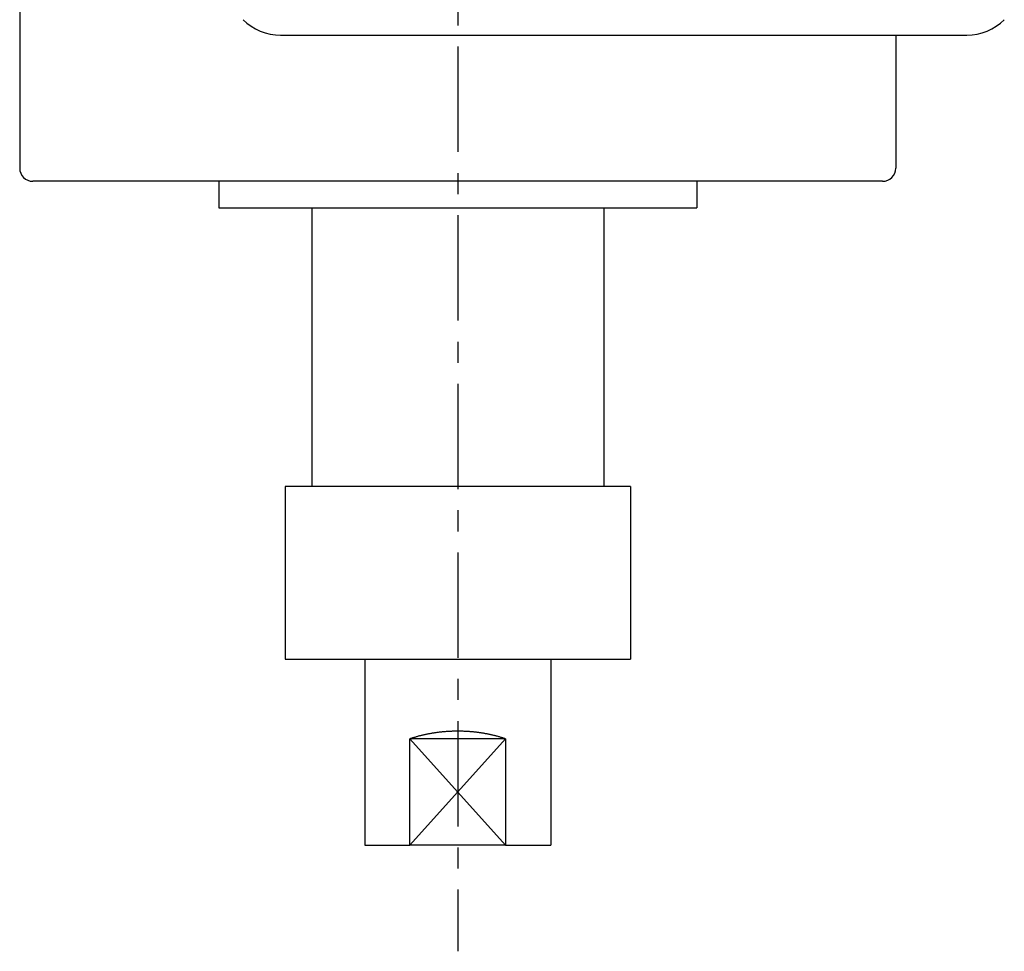
# Model space of a CAD drawing. Extents: x -440 to 443, y -728 to 728.
# Drawn here: x -150 to -76, y 141 to 211 of the extents above; entities that cross this region are included whole.
import ezdxf

# ---------------------------------------------------------------- set-up
doc = ezdxf.new("R2010")
doc.units = 0
doc.header["$LTSCALE"] = 0.25
doc.linetypes.add('CENTER', pattern=[50.8, 31.75, -6.35, 6.35, -6.35])
doc.layers.get('0').update_dxf_attribs({"linetype": 'CONTINUOUS'})
doc.layers.add('LAYER0001', color=7, linetype='CONTINUOUS')
doc.layers.add('LAYER0002', color=7, linetype='CONTINUOUS')

# ---------------------------------------------------------------- blocks, each defined once
blk = doc.blocks.new('DC_GROUP_46')
at = {"layer": 'LAYER0001', "color": 7, "linetype": 'CONTINUOUS'}
for p, q in [((-129.962, 209.571), (-129.901, 209.571)), ((-129.901, 209.571), (-129.841, 209.571)), ((-129.841, 209.571), (-129.781, 209.571)), ((-129.781, 209.571), (-129.721, 209.571)), ((-129.721, 209.571), (-129.661, 209.571)), ((-129.661, 209.571), (-129.601, 209.571)), ((-129.601, 209.571), (-129.54, 209.571)), ((-129.54, 209.571), (-129.48, 209.571)), ((-129.48, 209.571), (-129.42, 209.571)), ((-129.42, 209.571), (-129.36, 209.571)), ((-129.36, 209.571), (-129.3, 209.571)), ((-129.3, 209.571), (-129.24, 209.571)), ((-129.24, 209.571), (-129.18, 209.571)), ((-129.18, 209.571), (-129.119, 209.571)), ((-129.119, 209.571), (-129.059, 209.571)), ((-129.059, 209.571), (-128.999, 209.571)), ((-128.999, 209.571), (-128.939, 209.571)), ((-128.939, 209.571), (-128.879, 209.571)), ((-128.879, 209.571), (-128.819, 209.571)), ((-128.819, 209.571), (-128.758, 209.571)), ((-128.758, 209.571), (-128.698, 209.571)), ((-128.698, 209.571), (-128.638, 209.571)), ((-128.638, 209.571), (-128.578, 209.571)), ((-128.578, 209.571), (-128.518, 209.571)), ((-128.518, 209.571), (-128.458, 209.571)), ((-128.458, 209.571), (-128.398, 209.571)), ((-128.398, 209.571), (-128.337, 209.571)), ((-128.337, 209.571), (-128.277, 209.571)), ((-128.277, 209.571), (-128.217, 209.571)), ((-128.217, 209.571), (-128.157, 209.571)), ((-128.157, 209.571), (-128.097, 209.571)), ((-128.097, 209.571), (-128.037, 209.571)), ((-128.037, 209.571), (-127.976, 209.571)), ((-127.976, 209.571), (-127.916, 209.571)), ((-127.916, 209.571), (-127.856, 209.571)), ((-127.856, 209.571), (-127.796, 209.571)), ((-127.796, 209.571), (-127.736, 209.571)), ((-127.736, 209.571), (-127.676, 209.571)), ((-127.676, 209.571), (-127.616, 209.571)), ((-127.616, 209.571), (-127.555, 209.571)), ((-127.555, 209.571), (-127.495, 209.571)), ((-127.495, 209.571), (-127.435, 209.571)), ((-127.435, 209.571), (-127.375, 209.571)), ((-127.375, 209.571), (-127.315, 209.571)), ((-127.315, 209.571), (-127.255, 209.571)), ((-127.255, 209.571), (-127.195, 209.571)), ((-127.195, 209.571), (-127.134, 209.571)), ((-127.134, 209.571), (-127.074, 209.571)), ((-127.074, 209.571), (-127.014, 209.571)), ((-127.014, 209.571), (-126.954, 209.571)), ((-126.954, 209.571), (-126.894, 209.571)), ((-126.894, 209.571), (-126.834, 209.571)), ((-126.834, 209.571), (-126.774, 209.571)), ((-126.774, 209.571), (-126.713, 209.571)), ((-126.713, 209.571), (-126.653, 209.571)), ((-126.653, 209.571), (-126.593, 209.571)), ((-126.593, 209.571), (-126.533, 209.571)), ((-126.533, 209.571), (-126.473, 209.571)), ((-126.473, 209.571), (-126.413, 209.571)), ((-126.413, 209.571), (-126.352, 209.571)), ((-126.352, 209.571), (-126.292, 209.571)), ((-126.292, 209.571), (-126.232, 209.571)), ((-126.232, 209.571), (-126.172, 209.571)), ((-126.172, 209.571), (-126.112, 209.571)), ((-126.112, 209.571), (-126.052, 209.571)), ((-126.052, 209.571), (-125.992, 209.571)), ((-125.992, 209.571), (-125.931, 209.571)), ((-125.931, 209.571), (-125.871, 209.571)), ((-125.871, 209.571), (-125.811, 209.571)), ((-125.811, 209.571), (-125.751, 209.571)), ((-125.751, 209.571), (-125.691, 209.571)), ((-125.691, 209.571), (-125.631, 209.571)), ((-125.631, 209.571), (-125.571, 209.571)), ((-125.571, 209.571), (-125.51, 209.571)), ((-125.51, 209.571), (-125.45, 209.571)), ((-125.45, 209.571), (-125.39, 209.571)), ((-125.39, 209.571), (-125.33, 209.571)), ((-125.33, 209.571), (-125.27, 209.571)), ((-125.27, 209.571), (-125.21, 209.571)), ((-125.21, 209.571), (-125.149, 209.571)), ((-125.149, 209.571), (-125.089, 209.571)), ((-125.089, 209.571), (-125.029, 209.571)), ((-125.029, 209.571), (-124.969, 209.571)), ((-124.969, 209.571), (-124.909, 209.571)), ((-124.909, 209.571), (-124.849, 209.571)), ((-124.849, 209.571), (-124.789, 209.571)), ((-124.789, 209.571), (-124.728, 209.571)), ((-124.728, 209.571), (-124.668, 209.571)), ((-124.668, 209.571), (-124.608, 209.571)), ((-124.608, 209.571), (-124.548, 209.571)), ((-124.548, 209.571), (-124.488, 209.571)), ((-124.488, 209.571), (-124.428, 209.571)), ((-124.428, 209.571), (-124.367, 209.571)), ((-124.367, 209.571), (-124.307, 209.571)), ((-124.307, 209.571), (-124.247, 209.571)), ((-124.247, 209.571), (-124.187, 209.571)), ((-124.187, 209.571), (-124.127, 209.571)), ((-124.127, 209.571), (-124.067, 209.571)), ((-124.067, 209.571), (-124.006, 209.571)), ((-124.006, 209.571), (-123.946, 209.571)), ((-123.946, 209.571), (-123.886, 209.571)), ((-123.886, 209.571), (-123.826, 209.571)), ((-123.826, 209.571), (-123.766, 209.571)), ((-123.766, 209.571), (-123.706, 209.571)), ((-123.706, 209.571), (-123.646, 209.571)), ((-123.646, 209.571), (-123.585, 209.571)), ((-123.585, 209.571), (-123.525, 209.571)), ((-123.525, 209.571), (-123.465, 209.571)), ((-123.465, 209.571), (-123.405, 209.571)), ((-123.405, 209.571), (-123.345, 209.571)), ((-123.345, 209.571), (-123.285, 209.571)), ((-123.285, 209.571), (-123.224, 209.571)), ((-123.224, 209.571), (-123.164, 209.571)), ((-123.164, 209.571), (-123.104, 209.571)), ((-123.104, 209.571), (-123.044, 209.571)), ((-123.044, 209.571), (-122.984, 209.571)), ((-122.984, 209.571), (-122.924, 209.571)), ((-122.924, 209.571), (-122.864, 209.571)), ((-122.864, 209.571), (-122.803, 209.571)), ((-122.803, 209.571), (-122.743, 209.571)), ((-122.743, 209.571), (-122.683, 209.571)), ((-122.683, 209.571), (-122.623, 209.571)), ((-122.623, 209.571), (-122.563, 209.571)), ((-122.563, 209.571), (-122.503, 209.571)), ((-122.503, 209.571), (-122.442, 209.571)), ((-122.442, 209.571), (-122.382, 209.571)), ((-122.382, 209.571), (-122.322, 209.571)), ((-122.322, 209.571), (-122.262, 209.571)), ((-122.262, 209.571), (-122.202, 209.571)), ((-122.202, 209.571), (-122.142, 209.571)), ((-122.142, 209.571), (-122.082, 209.571)), ((-122.082, 209.571), (-122.021, 209.571)), ((-122.021, 209.571), (-121.961, 209.571)), ((-121.961, 209.571), (-121.901, 209.571)), ((-121.901, 209.571), (-121.841, 209.571)), ((-121.841, 209.571), (-121.781, 209.571)), ((-121.781, 209.571), (-121.721, 209.571)), ((-121.721, 209.571), (-121.661, 209.571)), ((-121.661, 209.571), (-121.6, 209.571)), ((-121.6, 209.571), (-121.54, 209.571)), ((-121.54, 209.571), (-121.48, 209.571)), ((-121.48, 209.571), (-121.42, 209.571)), ((-121.42, 209.571), (-121.36, 209.571)), ((-121.36, 209.571), (-121.3, 209.571)), ((-121.3, 209.571), (-121.239, 209.571)), ((-121.239, 209.571), (-121.179, 209.571)), ((-121.179, 209.571), (-121.119, 209.571)), ((-121.119, 209.571), (-121.059, 209.571)), ((-121.059, 209.571), (-120.999, 209.571)), ((-120.999, 209.571), (-120.939, 209.571)), ((-120.939, 209.571), (-120.879, 209.571)), ((-120.879, 209.571), (-120.818, 209.571)), ((-120.818, 209.571), (-120.758, 209.571)), ((-120.758, 209.571), (-120.698, 209.571)), ((-120.698, 209.571), (-120.638, 209.571)), ((-120.638, 209.571), (-120.578, 209.571)), ((-120.578, 209.571), (-120.518, 209.571)), ((-120.518, 209.571), (-120.458, 209.571)), ((-120.458, 209.571), (-120.397, 209.571)), ((-120.397, 209.571), (-120.337, 209.571)), ((-120.337, 209.571), (-120.277, 209.571)), ((-120.277, 209.571), (-120.217, 209.571)), ((-120.217, 209.571), (-120.157, 209.571)), ((-120.157, 209.571), (-120.097, 209.571)), ((-120.097, 209.571), (-120.036, 209.571)), ((-120.036, 209.571), (-119.976, 209.571)), ((-119.976, 209.571), (-119.916, 209.571)), ((-119.916, 209.571), (-119.856, 209.571)), ((-119.856, 209.571), (-119.796, 209.571)), ((-119.796, 209.571), (-119.736, 209.571)), ((-119.736, 209.571), (-119.676, 209.571)), ((-119.676, 209.571), (-119.615, 209.571)), ((-119.615, 209.571), (-119.555, 209.571)), ((-119.555, 209.571), (-119.495, 209.571)), ((-119.495, 209.571), (-119.435, 209.571)), ((-119.435, 209.571), (-119.375, 209.571)), ((-119.375, 209.571), (-119.315, 209.571)), ((-119.315, 209.571), (-119.255, 209.571)), ((-119.255, 209.571), (-119.194, 209.571)), ((-119.194, 209.571), (-119.134, 209.571)), ((-119.134, 209.571), (-119.074, 209.571)), ((-119.074, 209.571), (-119.014, 209.571)), ((-119.014, 209.571), (-118.954, 209.571)), ((-118.954, 209.571), (-118.894, 209.571)), ((-118.894, 209.571), (-118.833, 209.571)), ((-118.833, 209.571), (-118.773, 209.571)), ((-118.773, 209.571), (-118.713, 209.571)), ((-118.713, 209.571), (-118.653, 209.571)), ((-118.653, 209.571), (-118.593, 209.571)), ((-118.593, 209.571), (-118.533, 209.571)), ((-118.533, 209.571), (-118.472, 209.571))]:
    blk.add_line(p, q, dxfattribs=at)
blk = doc.blocks.new('DC_GROUP_47')
at = {"layer": 'LAYER0001', "color": 7, "linetype": 'CONTINUOUS'}
for p, q in [((-89.962, 209.571), (-89.901, 209.571)), ((-89.901, 209.571), (-89.841, 209.571)), ((-89.841, 209.571), (-89.781, 209.571)), ((-89.781, 209.571), (-89.721, 209.571)), ((-89.721, 209.571), (-89.661, 209.571)), ((-89.661, 209.571), (-89.601, 209.571)), ((-89.601, 209.571), (-89.54, 209.571)), ((-89.54, 209.571), (-89.48, 209.571)), ((-89.48, 209.571), (-89.42, 209.571)), ((-89.42, 209.571), (-89.36, 209.571)), ((-89.36, 209.571), (-89.3, 209.571)), ((-89.3, 209.571), (-89.24, 209.571)), ((-89.24, 209.571), (-89.18, 209.571)), ((-89.18, 209.571), (-89.119, 209.571)), ((-89.119, 209.571), (-89.059, 209.571)), ((-89.059, 209.571), (-88.999, 209.571)), ((-88.999, 209.571), (-88.939, 209.571)), ((-88.939, 209.571), (-88.879, 209.571)), ((-88.879, 209.571), (-88.819, 209.571)), ((-88.819, 209.571), (-88.758, 209.571)), ((-88.758, 209.571), (-88.698, 209.571)), ((-88.698, 209.571), (-88.638, 209.571)), ((-88.638, 209.571), (-88.578, 209.571)), ((-88.578, 209.571), (-88.518, 209.571)), ((-88.518, 209.571), (-88.458, 209.571)), ((-88.458, 209.571), (-88.398, 209.571)), ((-88.398, 209.571), (-88.337, 209.571)), ((-88.337, 209.571), (-88.277, 209.571)), ((-88.277, 209.571), (-88.217, 209.571)), ((-88.217, 209.571), (-88.157, 209.571)), ((-88.157, 209.571), (-88.097, 209.571)), ((-88.097, 209.571), (-88.037, 209.571)), ((-88.037, 209.571), (-87.976, 209.571)), ((-87.976, 209.571), (-87.916, 209.571)), ((-87.916, 209.571), (-87.856, 209.571)), ((-87.856, 209.571), (-87.796, 209.571)), ((-87.796, 209.571), (-87.736, 209.571)), ((-87.736, 209.571), (-87.676, 209.571)), ((-87.676, 209.571), (-87.616, 209.571)), ((-87.616, 209.571), (-87.555, 209.571)), ((-87.555, 209.571), (-87.495, 209.571)), ((-87.495, 209.571), (-87.435, 209.571)), ((-87.435, 209.571), (-87.375, 209.571)), ((-87.375, 209.571), (-87.315, 209.571)), ((-87.315, 209.571), (-87.255, 209.571)), ((-87.255, 209.571), (-87.195, 209.571)), ((-87.195, 209.571), (-87.134, 209.571)), ((-87.134, 209.571), (-87.074, 209.571)), ((-87.074, 209.571), (-87.014, 209.571)), ((-87.014, 209.571), (-86.954, 209.571)), ((-86.954, 209.571), (-86.894, 209.571)), ((-86.894, 209.571), (-86.834, 209.571)), ((-86.834, 209.571), (-86.774, 209.571)), ((-86.774, 209.571), (-86.713, 209.571)), ((-86.713, 209.571), (-86.653, 209.571)), ((-86.653, 209.571), (-86.593, 209.571)), ((-86.593, 209.571), (-86.533, 209.571)), ((-86.533, 209.571), (-86.473, 209.571)), ((-86.473, 209.571), (-86.413, 209.571)), ((-86.413, 209.571), (-86.352, 209.571)), ((-86.352, 209.571), (-86.292, 209.571)), ((-86.292, 209.571), (-86.232, 209.571)), ((-86.232, 209.571), (-86.172, 209.571)), ((-86.172, 209.571), (-86.112, 209.571)), ((-86.112, 209.571), (-86.052, 209.571)), ((-86.052, 209.571), (-85.992, 209.571)), ((-85.992, 209.571), (-85.931, 209.571)), ((-85.931, 209.571), (-85.871, 209.571)), ((-85.871, 209.571), (-85.811, 209.571)), ((-85.811, 209.571), (-85.751, 209.571)), ((-85.751, 209.571), (-85.691, 209.571)), ((-85.691, 209.571), (-85.631, 209.571)), ((-85.631, 209.571), (-85.571, 209.571)), ((-85.571, 209.571), (-85.51, 209.571)), ((-85.51, 209.571), (-85.45, 209.571)), ((-85.45, 209.571), (-85.39, 209.571)), ((-85.39, 209.571), (-85.33, 209.571)), ((-85.33, 209.571), (-85.27, 209.571)), ((-85.27, 209.571), (-85.21, 209.571)), ((-85.21, 209.571), (-85.149, 209.571)), ((-85.149, 209.571), (-85.089, 209.571)), ((-85.089, 209.571), (-85.029, 209.571)), ((-85.029, 209.571), (-84.969, 209.571)), ((-84.969, 209.571), (-84.909, 209.571)), ((-84.909, 209.571), (-84.849, 209.571)), ((-84.849, 209.571), (-84.789, 209.571)), ((-84.789, 209.571), (-84.728, 209.571)), ((-84.728, 209.571), (-84.668, 209.571)), ((-84.668, 209.571), (-84.608, 209.571)), ((-84.608, 209.571), (-84.548, 209.571)), ((-84.548, 209.571), (-84.488, 209.571)), ((-84.488, 209.571), (-84.428, 209.571)), ((-84.428, 209.571), (-84.367, 209.571)), ((-84.367, 209.571), (-84.307, 209.571)), ((-84.307, 209.571), (-84.247, 209.571)), ((-84.247, 209.571), (-84.187, 209.571)), ((-84.187, 209.571), (-84.127, 209.571)), ((-84.127, 209.571), (-84.067, 209.571)), ((-84.067, 209.571), (-84.006, 209.571)), ((-84.006, 209.571), (-83.946, 209.571)), ((-83.946, 209.571), (-83.886, 209.571)), ((-83.886, 209.571), (-83.826, 209.571)), ((-83.826, 209.571), (-83.766, 209.571)), ((-83.766, 209.571), (-83.706, 209.571)), ((-83.706, 209.571), (-83.646, 209.571)), ((-83.646, 209.571), (-83.585, 209.571)), ((-83.585, 209.571), (-83.525, 209.571)), ((-83.525, 209.571), (-83.465, 209.571)), ((-83.465, 209.571), (-83.405, 209.571)), ((-83.405, 209.571), (-83.345, 209.571)), ((-83.345, 209.571), (-83.285, 209.571)), ((-83.285, 209.571), (-83.224, 209.571)), ((-83.224, 209.571), (-83.164, 209.571)), ((-83.164, 209.571), (-83.104, 209.571)), ((-83.104, 209.571), (-83.044, 209.571)), ((-83.044, 209.571), (-82.984, 209.571)), ((-82.984, 209.571), (-82.924, 209.571)), ((-82.924, 209.571), (-82.864, 209.571)), ((-82.864, 209.571), (-82.803, 209.571)), ((-82.803, 209.571), (-82.743, 209.571)), ((-82.743, 209.571), (-82.683, 209.571)), ((-82.683, 209.571), (-82.623, 209.571)), ((-82.623, 209.571), (-82.563, 209.571)), ((-82.563, 209.571), (-82.503, 209.571)), ((-82.503, 209.571), (-82.442, 209.571)), ((-82.442, 209.571), (-82.382, 209.571)), ((-82.382, 209.571), (-82.322, 209.571)), ((-82.322, 209.571), (-82.262, 209.571)), ((-82.262, 209.571), (-82.202, 209.571)), ((-82.202, 209.571), (-82.142, 209.571)), ((-82.142, 209.571), (-82.082, 209.571)), ((-82.082, 209.571), (-82.021, 209.571)), ((-82.021, 209.571), (-81.961, 209.571)), ((-81.961, 209.571), (-81.901, 209.571)), ((-81.901, 209.571), (-81.841, 209.571)), ((-81.841, 209.571), (-81.781, 209.571)), ((-81.781, 209.571), (-81.721, 209.571)), ((-81.721, 209.571), (-81.661, 209.571)), ((-81.661, 209.571), (-81.6, 209.571)), ((-81.6, 209.571), (-81.54, 209.571)), ((-81.54, 209.571), (-81.48, 209.571)), ((-81.48, 209.571), (-81.42, 209.571)), ((-81.42, 209.571), (-81.36, 209.571)), ((-81.36, 209.571), (-81.3, 209.571)), ((-81.3, 209.571), (-81.239, 209.571)), ((-81.239, 209.571), (-81.179, 209.571)), ((-81.179, 209.571), (-81.119, 209.571)), ((-81.119, 209.571), (-81.059, 209.571)), ((-81.059, 209.571), (-80.999, 209.571)), ((-80.999, 209.571), (-80.939, 209.571)), ((-80.939, 209.571), (-80.879, 209.571)), ((-80.879, 209.571), (-80.818, 209.571)), ((-80.818, 209.571), (-80.758, 209.571)), ((-80.758, 209.571), (-80.698, 209.571)), ((-80.698, 209.571), (-80.638, 209.571)), ((-80.638, 209.571), (-80.578, 209.571)), ((-80.578, 209.571), (-80.518, 209.571)), ((-80.518, 209.571), (-80.458, 209.571)), ((-80.458, 209.571), (-80.397, 209.571)), ((-80.397, 209.571), (-80.337, 209.571)), ((-80.337, 209.571), (-80.277, 209.571)), ((-80.277, 209.571), (-80.217, 209.571)), ((-80.217, 209.571), (-80.157, 209.571)), ((-80.157, 209.571), (-80.097, 209.571)), ((-80.097, 209.571), (-80.036, 209.571)), ((-80.036, 209.571), (-79.976, 209.571)), ((-79.976, 209.571), (-79.916, 209.571)), ((-79.916, 209.571), (-79.856, 209.571)), ((-79.856, 209.571), (-79.796, 209.571)), ((-79.796, 209.571), (-79.736, 209.571)), ((-79.736, 209.571), (-79.676, 209.571)), ((-79.676, 209.571), (-79.615, 209.571)), ((-79.615, 209.571), (-79.555, 209.571)), ((-79.555, 209.571), (-79.495, 209.571)), ((-79.495, 209.571), (-79.435, 209.571)), ((-79.435, 209.571), (-79.375, 209.571)), ((-79.375, 209.571), (-79.315, 209.571)), ((-79.315, 209.571), (-79.255, 209.571)), ((-79.255, 209.571), (-79.194, 209.571)), ((-79.194, 209.571), (-79.134, 209.571)), ((-79.134, 209.571), (-79.074, 209.571)), ((-79.074, 209.571), (-79.014, 209.571)), ((-79.014, 209.571), (-78.954, 209.571)), ((-78.954, 209.571), (-78.894, 209.571)), ((-78.894, 209.571), (-78.833, 209.571)), ((-78.833, 209.571), (-78.773, 209.571)), ((-78.773, 209.571), (-78.713, 209.571)), ((-78.713, 209.571), (-78.653, 209.571)), ((-78.653, 209.571), (-78.593, 209.571)), ((-78.593, 209.571), (-78.533, 209.571)), ((-78.533, 209.571), (-78.472, 209.571))]:
    blk.add_line(p, q, dxfattribs=at)
blk = doc.blocks.new('DC_GROUP_285')
at = {"layer": 'LAYER0001', "color": 7, "linetype": 'CONTINUOUS'}
for p, q in [((-120.272, 156.589), (-120.323, 156.571)), ((-120.221, 156.606), (-120.272, 156.589)), ((-120.169, 156.623), (-120.221, 156.606)), ((-120.118, 156.64), (-120.169, 156.623)), ((-120.066, 156.656), (-120.118, 156.64)), ((-120.014, 156.672), (-120.066, 156.656)), ((-119.961, 156.688), (-120.014, 156.672)), ((-119.909, 156.704), (-119.961, 156.688)), ((-119.856, 156.719), (-119.909, 156.704)), ((-119.803, 156.735), (-119.856, 156.719)), ((-119.75, 156.749), (-119.803, 156.735)), ((-119.696, 156.764), (-119.75, 156.749)), ((-119.643, 156.779), (-119.696, 156.764)), ((-119.589, 156.793), (-119.643, 156.779)), ((-119.535, 156.807), (-119.589, 156.793)), ((-119.48, 156.82), (-119.535, 156.807)), ((-119.426, 156.834), (-119.48, 156.82)), ((-119.371, 156.847), (-119.426, 156.834)), ((-119.316, 156.859), (-119.371, 156.847)), ((-119.261, 156.872), (-119.316, 156.859)), ((-119.206, 156.884), (-119.261, 156.872)), ((-119.151, 156.896), (-119.206, 156.884)), ((-119.095, 156.908), (-119.151, 156.896)), ((-119.039, 156.92), (-119.095, 156.908)), ((-118.984, 156.931), (-119.039, 156.92)), ((-118.927, 156.942), (-118.984, 156.931)), ((-118.871, 156.952), (-118.927, 156.942)), ((-118.815, 156.963), (-118.871, 156.952)), ((-118.758, 156.973), (-118.815, 156.963)), ((-118.702, 156.983), (-118.758, 156.973)), ((-118.645, 156.992), (-118.702, 156.983)), ((-118.588, 157.001), (-118.645, 156.992)), ((-118.531, 157.01), (-118.588, 157.001)), ((-118.474, 157.019), (-118.531, 157.01)), ((-118.416, 157.028), (-118.474, 157.019)), ((-118.359, 157.036), (-118.416, 157.028)), ((-118.301, 157.044), (-118.359, 157.036)), ((-118.243, 157.051), (-118.301, 157.044)), ((-118.186, 157.059), (-118.243, 157.051)), ((-118.128, 157.066), (-118.186, 157.059)), ((-118.07, 157.072), (-118.128, 157.066)), ((-118.012, 157.079), (-118.07, 157.072)), ((-117.953, 157.085), (-118.012, 157.079)), ((-117.895, 157.091), (-117.953, 157.085)), ((-117.837, 157.096), (-117.895, 157.091)), ((-117.778, 157.102), (-117.837, 157.096)), ((-117.72, 157.107), (-117.778, 157.102)), ((-117.661, 157.112), (-117.72, 157.107)), ((-117.602, 157.116), (-117.661, 157.112)), ((-117.544, 157.12), (-117.602, 157.116)), ((-117.485, 157.124), (-117.544, 157.12)), ((-117.426, 157.128), (-117.485, 157.124)), ((-117.367, 157.131), (-117.426, 157.128)), ((-117.308, 157.134), (-117.367, 157.131)), ((-117.249, 157.137), (-117.308, 157.134)), ((-117.19, 157.139), (-117.249, 157.137)), ((-117.131, 157.141), (-117.19, 157.139)), ((-117.072, 157.143), (-117.131, 157.141)), ((-117.013, 157.145), (-117.072, 157.143)), ((-116.954, 157.146), (-117.013, 157.145)), ((-116.895, 157.147), (-116.954, 157.146)), ((-116.835, 157.148), (-116.895, 157.147)), ((-116.776, 157.148), (-116.835, 157.148)), ((-116.717, 157.148), (-116.776, 157.148)), ((-116.658, 157.148), (-116.717, 157.148)), ((-116.599, 157.148), (-116.658, 157.148)), ((-116.539, 157.147), (-116.599, 157.148)), ((-116.48, 157.146), (-116.539, 157.147)), ((-116.421, 157.145), (-116.48, 157.146)), ((-116.362, 157.143), (-116.421, 157.145)), ((-116.303, 157.141), (-116.362, 157.143)), ((-116.244, 157.139), (-116.303, 157.141)), ((-116.185, 157.137), (-116.244, 157.139)), ((-116.126, 157.134), (-116.185, 157.137)), ((-116.067, 157.131), (-116.126, 157.134)), ((-116.008, 157.128), (-116.067, 157.131)), ((-115.949, 157.124), (-116.008, 157.128)), ((-115.89, 157.12), (-115.949, 157.124)), ((-115.832, 157.116), (-115.89, 157.12)), ((-115.773, 157.112), (-115.832, 157.116)), ((-115.714, 157.107), (-115.773, 157.112)), ((-115.656, 157.102), (-115.714, 157.107)), ((-115.597, 157.096), (-115.656, 157.102)), ((-115.539, 157.091), (-115.597, 157.096)), ((-115.481, 157.085), (-115.539, 157.091)), ((-115.422, 157.079), (-115.481, 157.085)), ((-115.364, 157.072), (-115.422, 157.079)), ((-115.306, 157.066), (-115.364, 157.072)), ((-115.248, 157.059), (-115.306, 157.066)), ((-115.191, 157.051), (-115.248, 157.059)), ((-115.133, 157.044), (-115.191, 157.051)), ((-115.075, 157.036), (-115.133, 157.044)), ((-115.018, 157.028), (-115.075, 157.036)), ((-114.961, 157.019), (-115.018, 157.028)), ((-114.903, 157.01), (-114.961, 157.019)), ((-114.846, 157.001), (-114.903, 157.01)), ((-114.789, 156.992), (-114.846, 157.001)), ((-114.732, 156.983), (-114.789, 156.992)), ((-114.676, 156.973), (-114.732, 156.983)), ((-114.619, 156.963), (-114.676, 156.973)), ((-114.563, 156.952), (-114.619, 156.963)), ((-114.507, 156.942), (-114.563, 156.952)), ((-114.45, 156.931), (-114.507, 156.942)), ((-114.395, 156.92), (-114.45, 156.931)), ((-114.339, 156.908), (-114.395, 156.92)), ((-114.283, 156.896), (-114.339, 156.908)), ((-114.228, 156.884), (-114.283, 156.896)), ((-114.173, 156.872), (-114.228, 156.884)), ((-114.118, 156.859), (-114.173, 156.872)), ((-114.063, 156.847), (-114.118, 156.859)), ((-114.008, 156.834), (-114.063, 156.847)), ((-113.954, 156.82), (-114.008, 156.834)), ((-113.899, 156.807), (-113.954, 156.82)), ((-113.845, 156.793), (-113.899, 156.807)), ((-113.791, 156.779), (-113.845, 156.793)), ((-113.738, 156.764), (-113.791, 156.779)), ((-113.684, 156.749), (-113.738, 156.764)), ((-113.631, 156.735), (-113.684, 156.749)), ((-113.578, 156.719), (-113.631, 156.735)), ((-113.525, 156.704), (-113.578, 156.719)), ((-113.473, 156.688), (-113.525, 156.704)), ((-113.42, 156.672), (-113.473, 156.688)), ((-113.368, 156.656), (-113.42, 156.672)), ((-113.316, 156.64), (-113.368, 156.656)), ((-113.265, 156.623), (-113.316, 156.64)), ((-113.213, 156.606), (-113.265, 156.623)), ((-113.162, 156.589), (-113.213, 156.606)), ((-113.111, 156.571), (-113.162, 156.589))]:
    blk.add_line(p, q, dxfattribs=at)

msp = doc.modelspace()

# ---------------------------------------------------------------- linework, layer by layer
at = {"color": 150, "linetype": 'CONTINUOUS'}
for p, q in [((-120.323, 156.571), (-113.112, 148.572)), ((-113.111, 156.571), (-120.323, 148.572))]:
    msp.add_line(p, q, dxfattribs=at)
at = {"layer": 'LAYER0001', "color": 7, "linetype": 'CONTINUOUS'}
for p, q in [((-149.717, 227.572), (-149.717, 199.572)), ((-130.06, 209.572), (-129.962, 209.572)), ((-118.473, 209.572), (-89.962, 209.572)), ((-83.717, 209.572), (-83.717, 199.572)), ((-78.473, 209.572), (-78.374, 209.572)), ((-84.717, 198.572), (-148.717, 198.572)), ((-134.717, 198.572), (-134.717, 196.572)), ((-98.717, 198.572), (-98.717, 196.572)), ((-134.717, 196.572), (-98.717, 196.572)), ((-127.717, 196.572), (-127.717, 175.572)), ((-105.717, 196.572), (-105.717, 175.572)), ((-103.717, 175.572), (-129.717, 175.572)), ((-129.717, 175.572), (-129.717, 162.572)), ((-103.717, 175.572), (-103.717, 162.572)), ((-129.717, 162.572), (-103.717, 162.572)), ((-123.717, 162.572), (-123.717, 148.572)), ((-109.717, 162.572), (-109.717, 148.572)), ((-113.112, 156.572), (-120.323, 156.572)), ((-120.323, 148.572), (-120.323, 156.572)), ((-113.112, 156.572), (-113.112, 148.572)), ((-123.717, 148.572), (-120.323, 148.572)), ((-113.112, 148.572), (-120.323, 148.572)), ((-113.112, 148.572), (-109.717, 148.572))]:
    msp.add_line(p, q, dxfattribs=at)
for centre, radius, start, end in [((-130.06, 213.572), 4, 225, 270), ((-78.374, 213.572), 4, 270, 315), ((-148.717, 199.572), 1, 180, 270), ((-84.717, 199.572), 1, 270, 0)]:
    msp.add_arc(centre, radius, start, end, dxfattribs=at)
at = {"layer": 'LAYER0002', "color": 4, "linetype": 'CENTER'}
msp.add_line((-116.717, 348.416), (-116.717, 140.572), dxfattribs=at)

# ---------------------------------------------------------------- block references
at = {"layer": 'LAYER0001', "linetype": 'CONTINUOUS'}
for name in ['DC_GROUP_46', 'DC_GROUP_47', 'DC_GROUP_285']:
    msp.add_blockref(name, (0, 0), dxfattribs=at)

doc.saveas('drawing.dxf')
